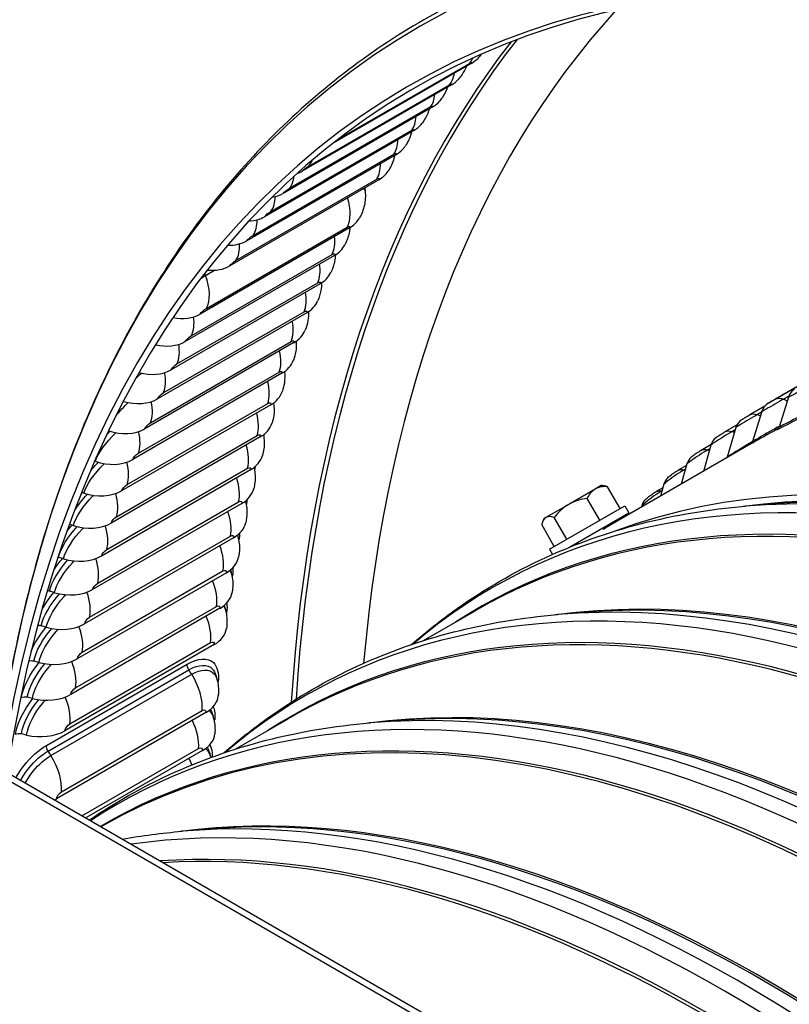
# Model space of a CAD drawing. Units: inches. Extents: x -5.7 to 76.5, y -12 to 31.6.
# Drawn here: x 38.8 to 41.4, y 26.1 to 29.3 of the extents above; entities that cross this region are included whole.
import ezdxf

# ---------------------------------------------------------------- set-up
doc = ezdxf.new("R2010")
doc.units = ezdxf.units.IN
doc.header["$MEASUREMENT"] = 0
doc.layers.add('PV', color=250, linetype='Continuous')

msp = doc.modelspace()

# ---------------------------------------------------------------- linework, layer by layer
at = {"layer": 'PV'}
for p, q in [((44.189, 23.7314), (34.3885, 29.3897)), ((34.4235, 29.3932), (44.224, 23.7348)), ((40.3269, 29.2055), (39.8723, 28.943)), ((39.8904, 28.9571), (40.321, 29.2057)), ((40.2616, 29.1348), (39.7697, 28.8508)), ((39.7913, 28.8675), (40.2554, 29.1354)), ((40.1984, 29.0611), (39.7066, 28.7772)), ((39.7279, 28.7942), (40.192, 29.0621)), ((43.0023, 29.0648), (41.3075, 28.0863)), ((43.0024, 29.0648), (41.3298, 28.0992)), ((40.1376, 28.9845), (39.6457, 28.7005)), ((39.6668, 28.7179), (40.1308, 28.9858)), ((40.079, 28.9048), (39.5871, 28.6208)), ((39.6079, 28.6386), (40.072, 28.9065)), ((40.0228, 28.8223), (39.5309, 28.5383)), ((39.5514, 28.5564), (40.0155, 28.8243)), ((39.9258, 28.6635), (39.4339, 28.3796)), ((39.4539, 28.3983), (39.918, 28.6662)), ((39.8763, 28.573), (39.3845, 28.289)), ((39.4042, 28.3081), (39.8682, 28.576)), ((39.4512, 28.5071), (39.4805, 28.524)), ((39.8293, 28.4797), (39.3374, 28.1958)), ((39.3569, 28.2151), (39.8209, 28.483)), ((39.7848, 28.3838), (39.2929, 28.0998)), ((39.312, 28.1195), (39.7761, 28.3874)), ((39.7427, 28.2853), (39.2508, 28.0013)), ((39.2697, 28.0213), (39.7337, 28.2892)), ((39.7032, 28.1842), (39.2113, 27.9002)), ((39.2298, 27.9205), (39.6938, 28.1884)), ((41.3739, 28.109), (41.3565, 28.099)), ((39.6662, 28.0805), (39.1743, 27.7966)), ((39.1925, 27.8172), (39.6565, 28.0851)), ((41.2949, 28.0764), (41.245, 28.0476)), ((41.3727, 28.1055), (41.3415, 28.0069)), ((41.2847, 28.0578), (41.2546, 27.9599)), ((41.2841, 28.0561), (41.2703, 28.0481)), ((41.2031, 28.0143), (41.1633, 27.9913)), ((39.1578, 27.7114), (39.6218, 27.9793)), ((41.1995, 28.0053), (41.1706, 27.908)), ((41.1974, 27.9983), (41.1871, 27.9923)), ((39.6317, 27.9745), (39.1398, 27.6905)), ((41.2491, 27.9515), (40.787, 27.6848)), ((41.1177, 27.9495), (41.0845, 27.9303)), ((41.1172, 27.9479), (41.0922, 27.861)), ((41.1138, 27.9358), (41.1068, 27.9318)), ((39.0869, 27.894), (39.0862, 27.8943)), ((41.038, 27.8856), (41.0193, 27.8189)), ((39.5999, 27.866), (39.108, 27.582)), ((39.1256, 27.6032), (39.5896, 27.8711)), ((41.0366, 27.8806), (41.0088, 27.8646)), ((41.0332, 27.8686), (41.0295, 27.8665)), ((40.9619, 27.8187), (40.9512, 27.7796)), ((39.0496, 27.7895), (39.043, 27.7916)), ((40.7359, 27.8028), (40.6482, 27.7522)), ((40.7557, 27.8142), (40.7359, 27.8028)), ((40.8175, 27.7387), (40.7761, 27.8104)), ((40.9587, 27.8072), (40.9362, 27.7942)), ((40.9559, 27.7967), (40.9555, 27.7965)), ((39.5706, 27.7552), (39.0787, 27.4712)), ((39.096, 27.4927), (39.56, 27.7606)), ((40.6482, 27.7522), (40.5733, 27.7089)), ((40.7505, 27.7001), (40.7092, 27.7718)), ((41.3091, 27.7528), (41.2299, 27.7462)), ((40.5848, 27.6044), (40.8334, 27.7479)), ((40.6489, 27.6101), (40.847, 27.7244)), ((40.8334, 27.7479), (40.847, 27.7244)), ((40.8889, 27.7471), (40.8878, 27.743)), ((39.0148, 27.6824), (39.0027, 27.6863)), ((40.5733, 27.7089), (40.5663, 27.7048)), ((40.6422, 27.6375), (40.6008, 27.7092)), ((40.7848, 27.6886), (40.7871, 27.6846)), ((40.6007, 27.6136), (40.5594, 27.6853)), ((39.5439, 27.6421), (39.0521, 27.3582)), ((39.069, 27.3799), (39.5331, 27.6478)), ((40.5848, 27.6044), (40.5948, 27.5872)), ((40.6605, 27.6168), (40.6615, 27.6152)), ((38.9827, 27.573), (38.9659, 27.578)), ((39.5199, 27.5269), (39.028, 27.2429)), ((39.0447, 27.2649), (39.5087, 27.5328)), ((38.9532, 27.4612), (38.9364, 27.466)), ((39.4985, 27.4095), (39.0067, 27.1255)), ((39.023, 27.1477), (39.487, 27.4156)), ((40.1696, 27.3031), (40.3423, 27.4028)), ((40.6904, 27.3955), (40.6111, 27.3889)), ((38.9263, 27.3471), (38.9094, 27.3516)), ((39.4798, 27.29), (38.9879, 27.006)), ((39.004, 27.0285), (39.468, 27.2964)), ((38.902, 27.2307), (38.8851, 27.235)), ((38.927, 26.9578), (39.391, 27.2257)), ((38.9322, 26.9389), (39.3962, 27.2068)), ((38.9416, 26.9242), (39.4056, 27.1921)), ((38.8805, 27.1122), (38.8635, 27.1163)), ((38.976, 26.8046), (39.44, 27.0726)), ((39.4524, 27.0657), (38.9605, 26.7817)), ((39.5509, 26.9458), (39.7236, 27.0456)), ((40.0716, 27.0383), (39.9924, 27.0317)), ((38.8616, 26.9916), (38.8446, 26.9955)), ((39.0438, 26.7256), (39.4285, 26.9478)), ((39.4413, 26.9407), (39.0563, 26.7184)), ((39.4529, 26.6811), (39.3737, 26.6745))]:
    msp.add_line(p, q, dxfattribs=at)
at = {"layer": 'PV', "ltscale": 0.002538}
msp.add_line((40.7709, 27.675), (40.7685, 27.6792), dxfattribs=at)
at = {"layer": 'PV', "ltscale": 0.002285}
msp.add_line((40.6768, 27.6262), (40.679, 27.6224), dxfattribs=at)
at = {"layer": 'PV'}
for start, end in [(81.4042, 84.7356), (155.2644, 158.5958)]:
    msp.add_arc((40.7383, 27.6256), 0.1894, start, end, dxfattribs=at)
for centre, major_axis, ratio, start_param, end_param in [((44.6445, 23.88), (-3.5, 6.0622), 0.57735, 3.141593, 6.283185), ((44.4193, 23.75), (-3.4869, 6.0394), 0.57735, 3.141593, 6.283185), ((44.4193, 23.75), (-3.5, 6.0622), 0.57735, 3.05486, 6.369816), ((43.6361, 23.2979), (3.4805, -6.0284), 0.57735, 5.629742, 10.073147), ((43.5286, 23.2358), (3.4048, -5.8974), 0.57735, 5.655272, 10.047485), ((43.5395, 23.2421), (-3.3971, 5.8839), 0.57735, 5.493693, 6.907818), ((43.658, 23.3105), (3.4869, -6.0394), 0.57735, 0, 3.141593), ((44.7551, 23.9439), (-3.3971, 5.884), 0.57735, 0.179912, 0.69099), ((44.6378, 23.8761), (-3.4759, 6.0205), 0.57735, 0.231009, 0.716189), ((44.6487, 23.8825), (-3.4727, 6.0149), 0.57735, 0.229141, 0.71496), ((40.2468, 29.3178), (0.1004, -0.0965), 0.805361, 6.05449, 6.283185), ((40.1801, 29.2457), (0.104, -0.0926), 0.80197, 6.023603, 6.283185), ((40.1157, 29.1705), (0.1074, -0.0886), 0.798135, 5.993349, 6.283185), ((40.0536, 29.0923), (0.1106, -0.0845), 0.793855, 5.963782, 6.283185), ((39.9938, 29.011), (0.1136, -0.0804), 0.789135, 5.934943, 6.283185), ((39.6882, 28.9617), (0.104, -0.0926), 0.80197, 5.876655, 6.023603), ((39.9365, 28.9268), (0.1164, -0.0763), 0.783977, 5.906871, 6.283185), ((39.6238, 28.8865), (0.1074, -0.0886), 0.798135, 5.668255, 5.993349), ((39.5617, 28.8083), (0.1106, -0.0845), 0.793855, 5.520051, 5.963782), ((39.8375, 28.7649), (0.121, -0.0688), 0.773391, 5.857484, 6.283185), ((39.502, 28.7271), (0.1136, -0.0804), 0.789135, 5.397388, 5.934943), ((39.7871, 28.6725), (0.1233, -0.0647), 0.767008, 5.831716, 6.283185), ((39.4446, 28.6428), (0.1164, -0.0763), 0.783977, 5.289875, 5.906871), ((39.7391, 28.5774), (0.1253, -0.0607), 0.760198, 5.806788, 6.283185), ((39.6936, 28.4795), (0.1272, -0.0566), 0.752966, 5.782706, 6.283185), ((39.3457, 28.4809), (-0.121, 0.0688), 0.773391, 1.976167, 2.715892), ((39.6507, 28.3789), (0.1289, -0.0527), 0.745316, 5.75947, 6.283185), ((39.2952, 28.3885), (-0.1233, 0.0647), 0.767008, 1.891886, 2.690123), ((39.6104, 28.2758), (0.1304, -0.0488), 0.737252, 5.737075, 6.283185), ((42.9433, 22.8978), (2.6009, -4.505), 0.57735, 0, 3.141593), ((43.1455, 23.0146), (2.6119, -4.5239), 0.57735, 0.098694, 3.042899), ((39.2472, 28.2934), (-0.1253, 0.0607), 0.760198, 1.812712, 2.665196), ((39.5726, 28.17), (0.1318, -0.0449), 0.728778, 5.715514, 6.283185), ((41.4255, 28.0763), (-0.0293, 0.0579), 0.816075, 0.045402, 0.69527), ((39.2018, 28.1955), (-0.1272, 0.0566), 0.752966, 1.737806, 2.641114), ((41.3383, 28.0291), (-0.0325, 0.0562), 0.816496, 6.28236, 6.932228), ((43.0188, 22.9414), (2.6196, -4.5373), 0.57735, 6.176474, 9.53149), ((39.5375, 28.0618), (0.133, -0.0411), 0.7199, 5.694774, 6.283185), ((41.254, 27.9771), (-0.0357, 0.0543), 0.816044, 0, 0.602821), ((39.1588, 28.0949), (-0.1289, 0.0527), 0.745316, 1.666547, 2.617877), ((41.3237, 28.0168), (0.0099, -0.0195), 0.816075, 0.045402, 0.69527), ((42.9519, 22.9028), (2.602, -4.5069), 0.57735, 6.254189, 9.453775), ((41.1725, 27.9202), (-0.0387, 0.0522), 0.814718, 0, 0.556848), ((41.2366, 27.9696), (0.011, -0.0189), 0.816496, 0.00819, 0.649043), ((39.505, 27.9512), (0.1341, -0.0374), 0.710622, 5.674843, 6.283185), ((43.1455, 23.0146), (2.6009, -4.505), 0.57735, 0.235571, 2.906022), ((43.1455, 23.0146), (2.6009, -4.505), 0.57735, 0.235571, 2.906022), ((39.1185, 27.9918), (-0.1304, 0.0488), 0.737252, 1.604349, 2.595483), ((41.0941, 27.8586), (-0.0415, 0.0499), 0.812521, 0, 0.511365), ((41.1522, 27.9175), (0.012, -0.0183), 0.816044, 0.473492, 0.602821), ((39.6277, 27.8532), (0.0212, -0.0053), 0.700949, 2.51411, 2.517774), ((42.3246, 22.5406), (2.6009, -4.505), 0.57735, 0, 3.141593), ((43.07, 22.971), (2.6196, -4.5373), 0.57735, 0.265589, 2.876003), ((43.1369, 23.0096), (2.602, -4.5069), 0.57735, 0.265589, 2.876003), ((41.0187, 27.7923), (-0.0442, 0.0476), 0.809453, 0, 0.466594), ((39.0807, 27.8861), (-0.1318, 0.0449), 0.728778, 1.582787, 2.573921), ((39.4751, 27.8381), (0.1351, -0.0337), 0.700949, 5.655703, 6.283185), ((40.8132, 27.6688), (-0.0773, 0.134), 0.61214, 0, 0.420534), ((40.8132, 27.6688), (-0.0773, 0.134), 0.61214, 5.862651, 6.283185), ((40.826, 27.6762), (-0.0773, 0.134), 0.378739, 5.862651, 5.989621), ((39.6008, 27.7391), (0.0214, -0.0047), 0.690887, 2.495744, 2.525984), ((40.7256, 27.6182), (-0.0773, 0.134), 0.990879, 0, 0.420534), ((40.7256, 27.6182), (-0.0773, 0.134), 0.990879, 5.862651, 6.283185), ((40.9464, 27.7214), (-0.0467, 0.0451), 0.80552, 0, 0.422743), ((39.0456, 27.7778), (-0.133, 0.0411), 0.7199, 1.562048, 2.553181), ((42.4001, 22.5842), (2.6196, -4.5373), 0.57735, 6.176474, 9.53149), ((39.4479, 27.7228), (0.1359, -0.0302), 0.690887, 5.637337, 6.283185), ((40.6507, 27.575), (-0.0773, 0.134), 0.378739, 0, 0.420534), ((40.6507, 27.575), (-0.0773, 0.134), 0.378739, 5.862651, 6.283185), ((39.5765, 27.6227), (0.0215, -0.0042), 0.680441, 2.478133, 2.534525), ((42.3332, 22.5456), (2.602, -4.5069), 0.57735, 6.254189, 9.453775), ((38.9612, 27.5632), (-0.0211, 0.0059), 0.710622, 4.683709, 4.724808), ((39.0131, 27.6672), (-0.1341, 0.0374), 0.710622, 1.542116, 2.53325), ((39.4234, 27.6051), (0.1367, -0.0267), 0.680441, 5.619725, 6.283185), ((42.5268, 22.6574), (2.6009, -4.505), 0.57735, 0.235571, 2.906022), ((41.7058, 22.1834), (2.6009, -4.505), 0.57735, 0, 3.140921), ((39.5549, 27.5042), (0.0216, -0.0037), 0.669618, 2.461255, 2.543383), ((42.4513, 22.6138), (2.6196, -4.5373), 0.57735, 0.265589, 2.876003), ((42.5182, 22.6524), (2.602, -4.5069), 0.57735, 0.265589, 2.876003), ((38.9316, 27.4514), (-0.0212, 0.0053), 0.700949, 4.664569, 4.955798), ((38.9832, 27.5541), (-0.1351, 0.0337), 0.700949, 1.522977, 2.51411), ((39.4016, 27.4853), (0.1373, -0.0232), 0.669618, 5.602848, 6.283185), ((39.536, 27.3835), (0.0217, -0.0031), 0.658422, 2.445091, 2.552538), ((38.9047, 27.3372), (-0.0214, 0.0047), 0.690887, 4.646203, 5.192308), ((38.9561, 27.4388), (-0.1359, 0.0302), 0.690887, 1.504611, 2.495744), ((39.3825, 27.3634), (0.1378, -0.0199), 0.658422, 5.586684, 6.283185), ((41.7813, 22.227), (2.6196, -4.5373), 0.57735, 6.239408, 9.459457), ((38.8805, 27.2208), (-0.0215, 0.0042), 0.680441, 4.628592, 5.452778), ((38.9315, 27.3212), (-0.1367, 0.0267), 0.680441, 1.486999, 2.478133), ((41.7144, 22.1884), (2.602, -4.5069), 0.57735, 6.270692, 9.427833), ((41.9081, 22.3002), (2.6009, -4.505), 0.57735, 0.235571, 2.906022), ((39.5084, 27.1571), (0.0218, -0.0022), 0.636952, 2.417237, 2.570036), ((41.8326, 22.2566), (2.6196, -4.5373), 0.57735, 0.265589, 2.876003), ((41.8995, 22.2952), (2.602, -4.5069), 0.57735, 0.265589, 2.876003), ((38.8589, 27.1023), (-0.0216, 0.0037), 0.669618, 4.611714, 5.602848), ((38.9097, 27.2014), (-0.1373, 0.0232), 0.669618, 1.470122, 2.461255), ((39.3546, 27.1346), (0.1385, -0.0139), 0.636952, 5.55883, 6.283185), ((39.4971, 27.0309), (0.0218, -0.0017), 0.624737, 2.402976, 2.57993), ((38.8906, 27.0794), (-0.1378, 0.0199), 0.658422, 1.453957, 2.445091), ((38.84, 26.9817), (-0.0217, 0.0031), 0.658422, 4.59555, 5.586684), ((39.3432, 27.0071), (0.1388, -0.0108), 0.624737, 5.544569, 6.283185), ((41.2894, 21.9429), (-2.6009, 4.505), 0.57735, 4.889815, 6.047615), ((38.8627, 26.8506), (-0.1385, 0.0139), 0.636952, 2.346373, 2.417237), ((41.1626, 21.8698), (-2.6196, 4.5373), 0.57735, 4.941414, 6.054161), ((41.2807, 21.938), (-2.602, 4.5069), 0.57735, 4.893317, 6.017596), ((41.2139, 21.8994), (-2.6196, 4.5373), 0.57735, 4.915748, 6.017596), ((41.0957, 21.8311), (-2.602, 4.5069), 0.57735, 4.988478, 6.007097), ((41.0871, 21.8262), (-2.6009, 4.505), 0.57735, 4.994061, 6.001513)]:
    msp.add_ellipse(centre, major_axis=major_axis, ratio=ratio, start_param=start_param, end_param=end_param, dxfattribs=at)
for points, knots in [([(40.1711, 29.3499), (39.9874, 29.2439), (39.8182, 29.113), (39.5128, 28.805), (39.3767, 28.628), (39.141, 28.2325), (39.0413, 28.0141), (38.8804, 27.5413), (38.8193, 27.287), (38.7715, 26.9754), (38.7655, 26.9326), (38.76, 26.8895)], [0.7505983, 0.7505983, 0.7505983, 0.7505983, 0.9066441, 0.9066441, 1.0626899, 1.0626899, 1.2187356, 1.2187356, 1.3747814, 1.3747814, 1.3993649, 1.3993649, 1.3993649, 1.3993649]), ([(40.3112, 29.1964), (40.3073, 29.1868), (40.3024, 29.1776), (40.2928, 29.1636), (40.2886, 29.1582), (40.2841, 29.1531)], [0.1737364, 0.1737364, 0.1737364, 0.1737364, 0.2632872, 0.2632872, 0.3234505, 0.3234505, 0.3234505, 0.3234505]), ([(40.249, 29.1276), (40.245, 29.1162), (40.2396, 29.1053), (40.23, 29.0907), (40.2267, 29.0862), (40.2231, 29.082)], [0.1592864, 0.1592864, 0.1592864, 0.1592864, 0.2637571, 0.2637571, 0.3130765, 0.3130765, 0.3130765, 0.3130765]), ([(40.1888, 29.0556), (40.1849, 29.0425), (40.179, 29.0299), (40.1694, 29.0148), (40.1669, 29.0112), (40.1642, 29.0078)], [0.1454913, 0.1454913, 0.1454913, 0.1454913, 0.2642827, 0.2642827, 0.3029148, 0.3029148, 0.3029148, 0.3029148]), ([(40.1305, 28.9804), (40.1305, 28.9802), (40.1305, 28.9801), (40.1267, 28.9654), (40.1206, 28.9512), (40.1111, 28.9358), (40.1093, 28.9332), (40.1075, 28.9306)], [0.1322229, 0.1322229, 0.1322229, 0.1322229, 0.1336015, 0.1336015, 0.264865, 0.264865, 0.2929812, 0.2929812, 0.2929812, 0.2929812]), ([(40.0744, 28.9021), (40.074, 28.9005), (40.0737, 28.8989), (40.0698, 28.8826), (40.0638, 28.8684), (40.0551, 28.8539), (40.054, 28.8522), (40.0529, 28.8505)], [0.1194178, 0.1194178, 0.1194178, 0.1194178, 0.1338868, 0.1338868, 0.2655041, 0.2655041, 0.2832894, 0.2832894, 0.2832894, 0.2832894]), ([(39.9713, 28.7926), (39.9731, 28.7919), (39.9745, 28.7908), (39.9754, 28.7894), (39.9764, 28.788), (39.977, 28.7863), (39.9772, 28.7843)], [2.3811694, 2.3811694, 2.3811694, 2.3811694, 2.5292228, 2.5292228, 2.5292228, 2.6770458, 2.6770458, 2.6770458, 2.6770458]), ([(39.9772, 28.7843), (39.9789, 28.769), (39.9781, 28.7532), (39.9716, 28.7234), (39.966, 28.7091), (39.9586, 28.6961)], [0, 0, 0, 0, 0.1344621, 0.1344621, 0.2661913, 0.2661913, 0.2661913, 0.2661913]), ([(39.927, 28.6642), (39.9265, 28.6585), (39.9257, 28.6528), (39.9217, 28.6335), (39.9168, 28.6201), (39.9103, 28.6078)], [0.0850267, 0.0850267, 0.0850267, 0.0850267, 0.1348033, 0.1348033, 0.2573395, 0.2573395, 0.2573395, 0.2573395]), ([(39.8793, 28.5748), (39.8789, 28.5676), (39.8781, 28.5605), (39.8743, 28.5408), (39.87, 28.5283), (39.8644, 28.5167)], [0.0732236, 0.0732236, 0.0732236, 0.0732236, 0.1351631, 0.1351631, 0.2487398, 0.2487398, 0.2487398, 0.2487398]), ([(39.8338, 28.4825), (39.8338, 28.474), (39.833, 28.4655), (39.8293, 28.4453), (39.8257, 28.4337), (39.8208, 28.4228)], [0.0615008, 0.0615008, 0.0615008, 0.0615008, 0.1355405, 0.1355405, 0.2403975, 0.2403975, 0.2403975, 0.2403975]), ([(39.7907, 28.3876), (39.7911, 28.3776), (39.7904, 28.3677), (39.7869, 28.3471), (39.7838, 28.3364), (39.7796, 28.3263)], [0.0498601, 0.0498601, 0.0498601, 0.0498601, 0.1359349, 0.1359349, 0.2323158, 0.2323158, 0.2323158, 0.2323158]), ([(39.75, 28.2899), (39.7508, 28.2787), (39.7503, 28.2673), (39.7469, 28.2462), (39.7443, 28.2364), (39.7408, 28.227)], [0.0383022, 0.0383022, 0.0383022, 0.0383022, 0.1363453, 0.1363453, 0.2244959, 0.2244959, 0.2244959, 0.2244959]), ([(39.7116, 28.1896), (39.713, 28.1771), (39.7128, 28.1643), (39.7096, 28.1428), (39.7074, 28.1338), (39.7044, 28.1251)], [0.0268268, 0.0268268, 0.0268268, 0.0268268, 0.1367706, 0.1367706, 0.2169375, 0.2169375, 0.2169375, 0.2169375]), ([(41.4455, 28.1449), (41.4291, 28.1355), (41.4052, 28.1225), (41.3877, 28.1133), (41.3819, 28.1102), (41.3767, 28.1076), (41.3727, 28.1055)], [1.570796, 1.570796, 1.570796, 1.570796, 2.749146, 2.749146, 2.749146, 3.141593, 3.141593, 3.141593, 3.141593]), ([(39.1571, 28.045), (39.1685, 28.0595), (39.1819, 28.0741), (39.1963, 28.0876), (39.1964, 28.0876), (39.1964, 28.0876), (39.1965, 28.0877)], [2.093182, 2.093182, 2.093182, 2.093182, 2.5292228, 2.5292228, 2.5292228, 2.5305036, 2.5305036, 2.5305036, 2.5305036]), ([(39.6757, 28.0868), (39.6777, 28.073), (39.6778, 28.0587), (39.6748, 28.0367), (39.673, 28.0286), (39.6705, 28.0207)], [0.0154326, 0.0154326, 0.0154326, 0.0154326, 0.1372099, 0.1372099, 0.2096386, 0.2096386, 0.2096386, 0.2096386]), ([(41.3565, 28.099), (41.3401, 28.0895), (41.3165, 28.0761), (41.2993, 28.0663), (41.2936, 28.063), (41.2886, 28.0601), (41.2847, 28.0578)], [1.570796, 1.570796, 1.570796, 1.570796, 2.749146, 2.749146, 2.749146, 3.141593, 3.141593, 3.141593, 3.141593]), ([(41.2703, 28.0481), (41.2539, 28.0386), (41.2306, 28.0248), (41.2138, 28.0143), (41.2082, 28.0109), (41.2033, 28.0078), (41.1995, 28.0053)], [1.570796, 1.570796, 1.570796, 1.570796, 2.749146, 2.749146, 2.749146, 3.141593, 3.141593, 3.141593, 3.141593]), ([(41.2183, 28.0313), (41.2204, 28.0327), (41.2227, 28.0342), (41.2266, 28.0366), (41.2281, 28.0375), (41.2318, 28.0398), (41.2341, 28.0412), (41.2385, 28.0438), (41.2406, 28.0451), (41.2434, 28.0467), (41.2442, 28.0472), (41.245, 28.0476)], [0, 0, 0, 0, 0.02954432, 0.02954432, 0.04495725, 0.04495725, 0.0683071, 0.0683071, 0.08993352, 0.08993352, 0.09921319, 0.09921319, 0.09921319, 0.09921319]), ([(41.4303, 28.0472), (41.4237, 28.0437), (41.4171, 28.0403), (41.4107, 28.0369), (41.3802, 28.021), (41.3529, 28.007), (41.3343, 27.9976)], [2.3459736, 2.3459736, 2.3459736, 2.3459736, 2.4846547, 2.4846547, 2.4846547, 3.1415927, 3.1415927, 3.1415927, 3.1415927]), ([(41.4327, 28.0542), (41.4248, 28.05), (41.4169, 28.0458), (41.4093, 28.0418), (41.3822, 28.0277), (41.3581, 28.0153), (41.3415, 28.0069)], [2.3238015, 2.3238015, 2.3238015, 2.3238015, 2.5040091, 2.5040091, 2.5040091, 3.1415927, 3.1415927, 3.1415927, 3.1415927]), ([(39.0869, 27.894), (39.0972, 27.9214), (39.1234, 27.9573), (39.1547, 27.9873), (39.1551, 27.9876), (39.1554, 27.9879), (39.1557, 27.9882)], [1.5707963, 1.5707963, 1.5707963, 1.5707963, 2.5292228, 2.5292228, 2.5292228, 2.5396229, 2.5396229, 2.5396229, 2.5396229]), ([(39.6422, 27.9814), (39.645, 27.9664), (39.6454, 27.9507), (39.6426, 27.9282), (39.6411, 27.9209), (39.6391, 27.9138)], [0.0041175, 0.0041175, 0.0041175, 0.0041175, 0.1376621, 0.1376621, 0.2025963, 0.2025963, 0.2025963, 0.2025963]), ([(41.1871, 27.9923), (41.1707, 27.9829), (41.1476, 27.9686), (41.1311, 27.9576), (41.1256, 27.9539), (41.1209, 27.9506), (41.1172, 27.9479)], [1.570796, 1.570796, 1.570796, 1.570796, 2.749146, 2.749146, 2.749146, 3.141593, 3.141593, 3.141593, 3.141593]), ([(41.1339, 27.9724), (41.1373, 27.9749), (41.141, 27.9775), (41.1471, 27.9814), (41.149, 27.9827), (41.1535, 27.9855), (41.1561, 27.9871), (41.1602, 27.9895), (41.1617, 27.9904), (41.1633, 27.9913)], [0, 0, 0, 0, 0.0455644, 0.0455644, 0.0653434, 0.0653434, 0.0914337, 0.0914337, 0.1088088, 0.1088088, 0.1088088, 0.1088088]), ([(41.3392, 28.0022), (41.3335, 27.999), (41.3278, 27.9959), (41.3223, 27.9928), (41.2931, 27.9765), (41.267, 27.9619), (41.2491, 27.9515)], [2.3636887, 2.3636887, 2.3636887, 2.3636887, 2.4846547, 2.4846547, 2.4846547, 3.1230605, 3.1230605, 3.1230605, 3.1230605]), ([(41.3422, 28.0092), (41.335, 28.0052), (41.3279, 28.0012), (41.321, 27.9974), (41.2944, 27.9825), (41.2707, 27.9692), (41.2546, 27.9599)], [2.3382468, 2.3382468, 2.3382468, 2.3382468, 2.5040091, 2.5040091, 2.5040091, 3.1415927, 3.1415927, 3.1415927, 3.1415927]), ([(41.2544, 27.9593), (41.248, 27.9555), (41.2416, 27.9517), (41.2354, 27.948), (41.2092, 27.9324), (41.1861, 27.9182), (41.1706, 27.908)], [2.3532765, 2.3532765, 2.3532765, 2.3532765, 2.5040091, 2.5040091, 2.5040091, 3.1415927, 3.1415927, 3.1415927, 3.1415927]), ([(41.1068, 27.9318), (41.0904, 27.9223), (41.0675, 27.9076), (41.0515, 27.896), (41.0461, 27.8921), (41.0415, 27.8886), (41.038, 27.8856)], [1.570796, 1.570796, 1.570796, 1.570796, 2.749146, 2.749146, 2.749146, 3.141593, 3.141593, 3.141593, 3.141593]), ([(41.0525, 27.9085), (41.0565, 27.9118), (41.0608, 27.915), (41.0677, 27.9198), (41.0701, 27.9213), (41.0752, 27.9247), (41.0782, 27.9265), (41.0822, 27.9289), (41.0833, 27.9296), (41.0845, 27.9303)], [0, 0, 0, 0, 0.0519142, 0.0519142, 0.0758696, 0.0758696, 0.105852, 0.105852, 0.1186912, 0.1186912, 0.1186912, 0.1186912]), ([(39.0496, 27.7895), (39.0592, 27.8175), (39.0847, 27.854), (39.1156, 27.8844), (39.1163, 27.885), (39.1169, 27.8857), (39.1175, 27.8863)], [1.5707963, 1.5707963, 1.5707963, 1.5707963, 2.5292228, 2.5292228, 2.5292228, 2.548947, 2.548947, 2.548947, 2.548947]), ([(39.6117, 27.8712), (39.6149, 27.8557), (39.6156, 27.8395), (39.613, 27.8173), (39.6118, 27.8108), (39.6102, 27.8044)], [0, 0, 0, 0, 0.1381258, 0.1381258, 0.1958066, 0.1958066, 0.1958066, 0.1958066]), ([(41.0295, 27.8665), (41.0132, 27.857), (40.9906, 27.8419), (40.9749, 27.8297), (40.9697, 27.8256), (40.9652, 27.8218), (40.9619, 27.8187)], [1.570796, 1.570796, 1.570796, 1.570796, 2.749146, 2.749146, 2.749146, 3.141593, 3.141593, 3.141593, 3.141593]), ([(40.9745, 27.8399), (40.9782, 27.8434), (40.9822, 27.8466), (40.9891, 27.8517), (40.9917, 27.8536), (40.9976, 27.8577), (41.0011, 27.8599), (41.0059, 27.8629), (41.0073, 27.8637), (41.0088, 27.8646)], [0, 0, 0, 0, 0.0500137, 0.0500137, 0.0775329, 0.0775329, 0.1129565, 0.1129565, 0.1286808, 0.1286808, 0.1286808, 0.1286808]), ([(40.9555, 27.7965), (40.9391, 27.787), (40.9168, 27.7715), (40.9015, 27.7587), (40.8965, 27.7544), (40.8921, 27.7505), (40.8889, 27.7471)], [1.570796, 1.570796, 1.570796, 1.570796, 2.749146, 2.749146, 2.749146, 3.141593, 3.141593, 3.141593, 3.141593]), ([(40.8997, 27.7665), (40.903, 27.77), (40.9065, 27.7731), (40.9131, 27.7785), (40.916, 27.7808), (40.923, 27.7858), (40.9271, 27.7887), (40.9328, 27.7922), (40.9345, 27.7932), (40.9362, 27.7942)], [0, 0, 0, 0, 0.045349, 0.045349, 0.0778296, 0.0778296, 0.1205602, 0.1205602, 0.1385417, 0.1385417, 0.1385417, 0.1385417]), ([(39.0148, 27.6824), (39.0237, 27.7111), (39.0486, 27.7483), (39.0791, 27.779), (39.08, 27.78), (39.081, 27.7809), (39.0819, 27.7818)], [1.5707963, 1.5707963, 1.5707963, 1.5707963, 2.5292228, 2.5292228, 2.5292228, 2.5584835, 2.5584835, 2.5584835, 2.5584835]), ([(39.5841, 27.7572), (39.5875, 27.7417), (39.5883, 27.7255), (39.5861, 27.704), (39.5851, 27.6982), (39.5839, 27.6926)], [0, 0, 0, 0, 0.1385998, 0.1385998, 0.1892648, 0.1892648, 0.1892648, 0.1892648]), ([(40.1298, 27.29), (40.1782, 27.3324), (40.2285, 27.372), (40.3719, 27.4734), (40.4686, 27.5293), (40.6717, 27.6228), (40.7779, 27.6605), (40.9984, 27.7173), (41.1125, 27.7364), (41.2299, 27.7462)], [5.4183207, 5.4183207, 5.4183207, 5.4183207, 5.4789748, 5.4789748, 5.5852105, 5.5852105, 5.6914463, 5.6914463, 5.797682, 5.797682, 5.797682, 5.797682]), ([(38.9827, 27.573), (38.9909, 27.6023), (39.015, 27.6401), (39.0452, 27.6712), (39.0464, 27.6725), (39.0477, 27.6737), (39.0489, 27.675)], [1.5707963, 1.5707963, 1.5707963, 1.5707963, 2.5292228, 2.5292228, 2.5292228, 2.5682413, 2.5682413, 2.5682413, 2.5682413]), ([(40.7871, 27.6847), (40.7876, 27.6849), (40.7874, 27.6848), (40.7853, 27.6834), (40.7823, 27.6816), (40.7735, 27.6765), (40.7677, 27.673), (40.7613, 27.6694), (40.7613, 27.6694), (40.7613, 27.6694)], [0.4164543, 0.4164543, 0.4164543, 0.4164543, 0.4707442, 0.4707442, 0.5492015, 0.5492015, 0.6276589, 0.6276589, 0.6277288, 0.6277288, 0.6277288, 0.6277288]), ([(39.5592, 27.641), (39.5627, 27.6255), (39.5638, 27.6092), (39.5618, 27.5884), (39.561, 27.5834), (39.5601, 27.5785)], [0, 0, 0, 0, 0.1390829, 0.1390829, 0.1829655, 0.1829655, 0.1829655, 0.1829655]), ([(38.9532, 27.4612), (38.9606, 27.4911), (38.9841, 27.5295), (39.0139, 27.561), (39.0154, 27.5626), (39.0169, 27.5642), (39.0185, 27.5658)], [1.570796, 1.570796, 1.570796, 1.570796, 2.529223, 2.529223, 2.529223, 2.57823, 2.57823, 2.57823, 2.57823]), ([(39.537, 27.5226), (39.5407, 27.507), (39.5419, 27.4907), (39.5402, 27.4706), (39.5396, 27.4663), (39.5389, 27.4621)], [0, 0, 0, 0, 0.1395736, 0.1395736, 0.176903, 0.176903, 0.176903, 0.176903]), ([(38.9263, 27.3471), (38.933, 27.3776), (38.9558, 27.4166), (38.9852, 27.4484), (38.987, 27.4504), (38.9888, 27.4524), (38.9907, 27.4543)], [1.570796, 1.570796, 1.570796, 1.570796, 2.529223, 2.529223, 2.529223, 2.588462, 2.588462, 2.588462, 2.588462]), ([(39.5174, 27.402), (39.5213, 27.3865), (39.5227, 27.3701), (39.5212, 27.3506), (39.5208, 27.347), (39.5203, 27.3435)], [0, 0, 0, 0, 0.1400705, 0.1400705, 0.1710711, 0.1710711, 0.1710711, 0.1710711]), ([(39.5111, 26.9328), (39.5595, 26.9752), (39.6098, 27.0148), (39.7532, 27.1162), (39.8499, 27.172), (40.0529, 27.2656), (40.1592, 27.3033), (40.3796, 27.36), (40.4938, 27.3791), (40.6111, 27.3889)], [5.4183207, 5.4183207, 5.4183207, 5.4183207, 5.4789748, 5.4789748, 5.5852105, 5.5852105, 5.6914463, 5.6914463, 5.797682, 5.797682, 5.797682, 5.797682]), ([(38.902, 27.2307), (38.9081, 27.2619), (38.9302, 27.3014), (38.9591, 27.3336), (38.9613, 27.336), (38.9634, 27.3383), (38.9656, 27.3405)], [1.570796, 1.570796, 1.570796, 1.570796, 2.529223, 2.529223, 2.529223, 2.598949, 2.598949, 2.598949, 2.598949]), ([(39.391, 27.2257), (39.4264, 27.2461), (39.459, 27.248), (39.4771, 27.2304), (39.4901, 27.2177), (39.4958, 27.1955), (39.493, 27.168)], [1.570796, 1.570796, 1.570796, 1.570796, 2.485173, 2.485173, 2.485173, 3.141593, 3.141593, 3.141593, 3.141593]), ([(38.8635, 27.1163), (38.8691, 27.1497), (38.8914, 27.1918), (38.9212, 27.2263), (38.9213, 27.2265), (38.9214, 27.2266), (38.9216, 27.2267)], [1.5707963, 1.5707963, 1.5707963, 1.5707963, 2.5128075, 2.5128075, 2.5128075, 2.5165063, 2.5165063, 2.5165063, 2.5165063]), ([(38.8805, 27.1122), (38.8858, 27.1439), (38.9072, 27.184), (38.9358, 27.2166), (38.9382, 27.2193), (38.9406, 27.222), (38.9431, 27.2246)], [1.570796, 1.570796, 1.570796, 1.570796, 2.529223, 2.529223, 2.529223, 2.609706, 2.609706, 2.609706, 2.609706]), ([(39.3962, 27.2068), (39.4286, 27.2255), (39.4584, 27.2266), (39.4743, 27.2095), (39.4792, 27.2043), (39.4828, 27.1973), (39.485, 27.1891)], [1.570796, 1.570796, 1.570796, 1.570796, 2.512807, 2.512807, 2.512807, 2.803386, 2.803386, 2.803386, 2.803386]), ([(39.4056, 27.1921), (39.4364, 27.2099), (39.4647, 27.2106), (39.4794, 27.1939), (39.4836, 27.1891), (39.4867, 27.1829), (39.4886, 27.1756)], [1.570796, 1.570796, 1.570796, 1.570796, 2.529223, 2.529223, 2.529223, 2.804097, 2.804097, 2.804097, 2.804097]), ([(39.4887, 27.1757), (39.4929, 27.1601), (39.4945, 27.1436), (39.4935, 27.1252), (39.4933, 27.123), (39.4931, 27.1207)], [0, 0, 0, 0, 0.140993, 0.140993, 0.1609577, 0.1609577, 0.1609577, 0.1609577]), ([(38.8446, 26.9955), (38.8495, 27.0295), (38.871, 27.0721), (38.9003, 27.107), (38.9007, 27.1074), (38.9011, 27.1079), (38.9015, 27.1083)], [1.5707963, 1.5707963, 1.5707963, 1.5707963, 2.5128075, 2.5128075, 2.5128075, 2.5248195, 2.5248195, 2.5248195, 2.5248195]), ([(38.8616, 26.9916), (38.8662, 27.0239), (38.8869, 27.0646), (38.915, 27.0974), (38.9177, 27.1006), (38.9205, 27.1036), (38.9233, 27.1066)], [1.570796, 1.570796, 1.570796, 1.570796, 2.529223, 2.529223, 2.529223, 2.620751, 2.620751, 2.620751, 2.620751]), ([(39.4628, 27.0725), (39.4642, 27.0713), (39.4656, 27.07), (39.4668, 27.0686), (39.4713, 27.0635), (39.4747, 27.057), (39.4768, 27.0494)], [2.4506203, 2.4506203, 2.4506203, 2.4506203, 2.5292228, 2.5292228, 2.5292228, 2.8114624, 2.8114624, 2.8114624, 2.8114624]), ([(39.4768, 27.0494), (39.4812, 27.0338), (39.483, 27.0173), (39.4822, 26.9995), (39.4821, 26.9979), (39.482, 26.9963)], [0, 0, 0, 0, 0.1414997, 0.1414997, 0.1557455, 0.1557455, 0.1557455, 0.1557455]), ([(39.068, 26.7117), (39.1519, 26.769), (39.2404, 26.819), (39.4342, 26.9084), (39.5405, 26.946), (39.7609, 27.0028), (39.8751, 27.0219), (39.9924, 27.0317)], [5.4885484, 5.4885484, 5.4885484, 5.4885484, 5.5852105, 5.5852105, 5.6914463, 5.6914463, 5.797682, 5.797682, 5.797682, 5.797682]), ([(38.8265, 26.8512), (38.8342, 26.865), (38.8431, 26.8785), (38.853, 26.8911), (38.8751, 26.9193), (38.9016, 26.9431), (38.927, 26.9578)], [2.1904101, 2.1904101, 2.1904101, 2.1904101, 2.485173, 2.485173, 2.485173, 3.1415927, 3.1415927, 3.1415927, 3.1415927]), ([(39.4509, 26.9469), (39.4531, 26.9453), (39.4551, 26.9435), (39.457, 26.9415), (39.4618, 26.9362), (39.4654, 26.9293), (39.4677, 26.9213)], [2.4174385, 2.4174385, 2.4174385, 2.4174385, 2.5292228, 2.5292228, 2.5292228, 2.8186773, 2.8186773, 2.8186773, 2.8186773]), ([(38.842, 26.8423), (38.8497, 26.8563), (38.8588, 26.8701), (38.8691, 26.8829), (38.8881, 26.9065), (38.9106, 26.9264), (38.9322, 26.9389)], [2.1747264, 2.1747264, 2.1747264, 2.1747264, 2.5128075, 2.5128075, 2.5128075, 3.1415927, 3.1415927, 3.1415927, 3.1415927]), ([(38.8571, 26.8335), (38.8647, 26.8474), (38.8738, 26.8611), (38.884, 26.8736), (38.9015, 26.8949), (38.9219, 26.9129), (38.9416, 26.9242)], [2.1707873, 2.1707873, 2.1707873, 2.1707873, 2.5292228, 2.5292228, 2.5292228, 3.1415927, 3.1415927, 3.1415927, 3.1415927])]:
    msp.add_open_spline(points, degree=3, knots=knots, dxfattribs=at)
for points in [[(40.321, 29.2057), (40.3259, 29.2107), (40.3298, 29.2171), (40.3328, 29.2244)], [(40.3601, 29.2365), (40.3561, 29.2311), (40.3517, 29.226), (40.3472, 29.2213)], [(40.321, 29.2057), (40.3283, 29.2099), (40.3311, 29.2098), (40.3269, 29.2055)], [(40.2554, 29.1354), (40.2637, 29.1447), (40.269, 29.1579), (40.2712, 29.1736)], [(40.2554, 29.1354), (40.2627, 29.1396), (40.2656, 29.1394), (40.2616, 29.1348)], [(40.192, 29.0621), (40.2004, 29.0722), (40.2055, 29.0867), (40.207, 29.1036)], [(40.192, 29.0621), (40.1993, 29.0663), (40.2023, 29.0659), (40.1984, 29.0611)], [(40.1308, 28.9858), (40.1393, 28.9968), (40.1441, 29.0124), (40.145, 29.0306)], [(40.1308, 28.9858), (40.1381, 28.99), (40.1413, 28.9894), (40.1376, 28.9845)], [(40.072, 28.9065), (40.0804, 28.9183), (40.0849, 28.9351), (40.0851, 28.9545)], [(40.072, 28.9065), (40.0793, 28.9107), (40.0826, 28.9099), (40.079, 28.9048)], [(39.7697, 28.8508), (39.7737, 28.8554), (39.7841, 28.8633), (39.7913, 28.8675)], [(39.7913, 28.8675), (39.7958, 28.8725), (39.7995, 28.8787), (39.8022, 28.8858)], [(40.0155, 28.8243), (40.0239, 28.837), (40.0279, 28.8549), (40.0274, 28.8753)], [(39.7279, 28.7942), (39.736, 28.8039), (39.741, 28.8175), (39.7428, 28.8336)], [(40.0155, 28.8243), (40.0227, 28.8285), (40.0262, 28.8276), (40.0228, 28.8223)], [(39.7066, 28.7772), (39.7105, 28.7819), (39.7206, 28.79), (39.7279, 28.7942)], [(39.976, 28.7953), (39.9764, 28.7916), (39.9768, 28.788), (39.9772, 28.7843)], [(39.9776, 28.7962), (39.9772, 28.7953), (39.9767, 28.7943), (39.9762, 28.7933)], [(39.6668, 28.7179), (39.6759, 28.7297), (39.6808, 28.747), (39.6811, 28.7671)], [(39.918, 28.6662), (39.9309, 28.6886), (39.9313, 28.7251), (39.9195, 28.7627)], [(39.6457, 28.7005), (39.6494, 28.7054), (39.6595, 28.7137), (39.6668, 28.7179)], [(39.6079, 28.6386), (39.617, 28.6512), (39.6214, 28.6696), (39.6211, 28.6906)], [(39.918, 28.6662), (39.9253, 28.6704), (39.929, 28.6691), (39.9258, 28.6635)], [(39.5871, 28.6208), (39.5907, 28.6259), (39.6007, 28.6344), (39.6079, 28.6386)], [(39.8682, 28.576), (39.8762, 28.5911), (39.8789, 28.612), (39.8763, 28.6352)], [(39.5514, 28.5564), (39.5603, 28.5698), (39.5643, 28.5892), (39.5633, 28.6111)], [(39.8682, 28.576), (39.8755, 28.5802), (39.8794, 28.5788), (39.8763, 28.573)], [(39.5309, 28.5383), (39.5343, 28.5436), (39.5441, 28.5522), (39.5514, 28.5564)], [(39.8209, 28.483), (39.8287, 28.499), (39.8308, 28.5209), (39.8274, 28.545)], [(39.4386, 28.4994), (39.4429, 28.5022), (39.4471, 28.5048), (39.4512, 28.5071)], [(39.4512, 28.5071), (39.4505, 28.5091), (39.4497, 28.5111), (39.449, 28.513)], [(39.4539, 28.3983), (39.4682, 28.4232), (39.4672, 28.4653), (39.4512, 28.5071)], [(39.8209, 28.483), (39.8282, 28.4873), (39.8322, 28.4857), (39.8293, 28.4797)], [(39.7761, 28.3874), (39.7836, 28.4042), (39.7851, 28.4272), (39.781, 28.4521)], [(39.4042, 28.3081), (39.4125, 28.3238), (39.4151, 28.3459), (39.4119, 28.3702)], [(39.4339, 28.3796), (39.4371, 28.3852), (39.4467, 28.3941), (39.4539, 28.3983)], [(39.7761, 28.3874), (39.7833, 28.3916), (39.7875, 28.3899), (39.7848, 28.3838)], [(39.7337, 28.2892), (39.741, 28.3068), (39.7419, 28.3307), (39.7369, 28.3564)], [(39.3845, 28.289), (39.3875, 28.2948), (39.3969, 28.3039), (39.4042, 28.3081)], [(39.3569, 28.2151), (39.365, 28.2317), (39.3669, 28.2547), (39.363, 28.2798)], [(39.7337, 28.2892), (39.741, 28.2934), (39.7453, 28.2915), (39.7427, 28.2853)], [(39.6938, 28.1884), (39.7008, 28.2068), (39.7011, 28.2317), (39.6953, 28.2581)], [(39.3374, 28.1958), (39.3403, 28.2017), (39.3496, 28.2109), (39.3569, 28.2151)], [(39.2215, 28.1668), (39.2273, 28.1728), (39.2334, 28.1788), (39.2397, 28.1845)], [(39.312, 28.1195), (39.3198, 28.1369), (39.3212, 28.1608), (39.3165, 28.1867)], [(39.6938, 28.1884), (39.7011, 28.1926), (39.7056, 28.1906), (39.7032, 28.1842)], [(39.6565, 28.0851), (39.6632, 28.1043), (39.6628, 28.1301), (39.6562, 28.1572)], [(39.2929, 28.0998), (39.2956, 28.1059), (39.3047, 28.1153), (39.312, 28.1195)], [(39.2697, 28.0213), (39.2772, 28.0394), (39.2779, 28.0643), (39.2724, 28.0909)], [(39.6565, 28.0851), (39.6638, 28.0893), (39.6684, 28.0871), (39.6662, 28.0805)], [(41.3075, 28.0863), (41.3069, 28.086), (41.3063, 28.0856), (41.3058, 28.0853)], [(41.3298, 28.0992), (41.3232, 28.0954), (41.3133, 28.0897), (41.3075, 28.0863)], [(41.3298, 28.0992), (41.337, 28.1033), (41.3465, 28.1032), (41.3565, 28.099)], [(41.3565, 28.099), (41.3606, 28.0972), (41.3648, 28.0954), (41.3689, 28.0937)], [(39.6218, 27.9793), (39.6281, 27.9994), (39.627, 28.0261), (39.6196, 28.0538)], [(41.245, 28.0476), (41.2519, 28.0515), (41.2609, 28.0517), (41.2703, 28.0481)], [(41.2703, 28.0481), (41.2737, 28.0468), (41.2771, 28.0455), (41.2805, 28.0442)], [(39.2508, 28.0013), (39.2534, 28.0076), (39.2624, 28.0171), (39.2697, 28.0213)], [(39.1268, 27.9832), (39.1299, 27.9865), (39.133, 27.9898), (39.1362, 27.993)], [(39.2298, 27.9205), (39.237, 27.9394), (39.2371, 27.9652), (39.2308, 27.9924)], [(39.6218, 27.9793), (39.6291, 27.9835), (39.6338, 27.9812), (39.6317, 27.9745)], [(39.6433, 27.9823), (39.6431, 27.9813), (39.6428, 27.9803), (39.6426, 27.9794)], [(41.1633, 27.9913), (41.1698, 27.995), (41.1781, 27.9954), (41.1871, 27.9923)], [(41.1871, 27.9923), (41.1896, 27.9914), (41.1922, 27.9905), (41.1948, 27.9896)], [(39.5896, 27.8711), (39.5955, 27.892), (39.5938, 27.9196), (39.5855, 27.9479)], [(39.2113, 27.9002), (39.2137, 27.9066), (39.2225, 27.9163), (39.2298, 27.9205)], [(41.0845, 27.9303), (41.0906, 27.9338), (41.0984, 27.9343), (41.1068, 27.9318)], [(41.1068, 27.9318), (41.1086, 27.9312), (41.1103, 27.9307), (41.1121, 27.9301)], [(39.072, 27.8614), (39.0799, 27.8714), (39.0886, 27.8812), (39.0978, 27.8907)], [(39.1925, 27.8172), (39.1993, 27.8369), (39.1988, 27.8636), (39.1916, 27.8914)], [(39.5896, 27.8711), (39.5969, 27.8753), (39.6018, 27.8729), (39.5999, 27.866)], [(39.6111, 27.8735), (39.6113, 27.8728), (39.6115, 27.872), (39.6117, 27.8712)], [(39.6112, 27.8736), (39.6113, 27.8728), (39.6115, 27.872), (39.6117, 27.8712)], [(39.6148, 27.8766), (39.6143, 27.8732), (39.6136, 27.8698), (39.6127, 27.8662)], [(41.0088, 27.8645), (41.0145, 27.8678), (41.0218, 27.8685), (41.0295, 27.8665)], [(41.0295, 27.8665), (41.0305, 27.8662), (41.0315, 27.866), (41.0324, 27.8657)], [(39.1743, 27.7966), (39.1765, 27.8031), (39.1852, 27.8129), (39.1925, 27.8172)], [(39.56, 27.7606), (39.5655, 27.7823), (39.5631, 27.8107), (39.5539, 27.8396)], [(39.0203, 27.7332), (39.0316, 27.7509), (39.0459, 27.7691), (39.0618, 27.7859)], [(39.0413, 27.7872), (39.0424, 27.7885), (39.0436, 27.7898), (39.0448, 27.7911)], [(39.1578, 27.7114), (39.1642, 27.7319), (39.163, 27.7594), (39.155, 27.7879)], [(40.9362, 27.7942), (40.9416, 27.7973), (40.9483, 27.7981), (40.9555, 27.7965)], [(40.9555, 27.7965), (40.9556, 27.7965), (40.9557, 27.7964), (40.9558, 27.7964)], [(39.56, 27.7606), (39.5673, 27.7648), (39.5723, 27.7622), (39.5706, 27.7552)], [(39.5823, 27.7631), (39.583, 27.7613), (39.5836, 27.7593), (39.5841, 27.7572)], [(39.5827, 27.7634), (39.5832, 27.7614), (39.5836, 27.7593), (39.5841, 27.7572)], [(39.5882, 27.7681), (39.5878, 27.763), (39.587, 27.7575), (39.5857, 27.7517)], [(39.5331, 27.6478), (39.5382, 27.6703), (39.535, 27.6996), (39.5249, 27.729)], [(39.1398, 27.6905), (39.1419, 27.6972), (39.1505, 27.7072), (39.1578, 27.7114)], [(38.9659, 27.578), (38.9743, 27.608), (38.9983, 27.6462), (39.0285, 27.6787)], [(38.9948, 27.6642), (38.9999, 27.6708), (39.0054, 27.6773), (39.0111, 27.6836)], [(39.1256, 27.6032), (39.1316, 27.6246), (39.1297, 27.6529), (39.1208, 27.6819)], [(39.5636, 27.657), (39.5637, 27.6502), (39.5629, 27.6429), (39.5614, 27.635)], [(39.5331, 27.6478), (39.5404, 27.652), (39.5455, 27.6493), (39.5439, 27.6421)], [(39.5559, 27.6502), (39.5573, 27.6474), (39.5584, 27.6444), (39.5592, 27.641)], [(39.5569, 27.651), (39.5577, 27.6477), (39.5584, 27.6443), (39.5592, 27.641)], [(39.108, 27.582), (39.1099, 27.5889), (39.1183, 27.599), (39.1256, 27.6032)], [(39.5087, 27.5328), (39.5134, 27.5561), (39.5094, 27.5862), (39.4985, 27.616)], [(38.9364, 27.466), (38.9441, 27.4969), (38.9676, 27.5361), (38.9978, 27.5691)], [(38.952, 27.5377), (38.9604, 27.55), (38.9698, 27.5622), (38.9799, 27.5738)], [(39.096, 27.4927), (39.1016, 27.5148), (39.099, 27.544), (39.0893, 27.5735)], [(39.5087, 27.5328), (39.516, 27.537), (39.5213, 27.5342), (39.5199, 27.5269)], [(39.5319, 27.5349), (39.5341, 27.5314), (39.5358, 27.5272), (39.5369, 27.5225)], [(39.5337, 27.5363), (39.5348, 27.5317), (39.5359, 27.5272), (39.537, 27.5226)], [(39.5412, 27.5433), (39.5419, 27.5351), (39.5414, 27.526), (39.5397, 27.5161)], [(39.0787, 27.4712), (39.0805, 27.4783), (39.0887, 27.4885), (39.096, 27.4927)], [(39.487, 27.4156), (39.4912, 27.4397), (39.4865, 27.4706), (39.4747, 27.5009)], [(38.9128, 27.4066), (38.9233, 27.4253), (38.9365, 27.4441), (38.9515, 27.4616)], [(39.069, 27.3799), (39.0742, 27.4028), (39.0708, 27.4328), (39.0603, 27.4627)], [(38.9094, 27.3516), (38.9165, 27.3834), (38.9396, 27.4237), (38.9697, 27.4572)], [(39.521, 27.4271), (39.5225, 27.4177), (39.5225, 27.4069), (39.5208, 27.3951)], [(39.487, 27.4156), (39.4943, 27.4198), (39.4998, 27.4169), (39.4985, 27.4095)], [(39.5103, 27.4173), (39.5135, 27.4131), (39.5159, 27.408), (39.5174, 27.402)], [(39.5129, 27.4194), (39.5133, 27.4183), (39.5136, 27.4171), (39.5139, 27.4159)], [(39.5139, 27.416), (39.5151, 27.4113), (39.5163, 27.4067), (39.5174, 27.402)], [(39.0521, 27.3582), (39.0537, 27.3653), (39.0618, 27.3757), (39.069, 27.3799)], [(39.468, 27.2964), (39.4717, 27.3213), (39.4662, 27.3529), (39.4535, 27.3835)], [(38.8763, 27.2678), (38.8873, 27.2941), (38.9046, 27.3221), (38.9256, 27.3472)], [(38.8851, 27.235), (38.8915, 27.2677), (38.9143, 27.309), (38.9443, 27.3431)], [(39.0447, 27.2649), (39.0494, 27.2886), (39.0453, 27.3193), (39.0339, 27.3497)], [(39.468, 27.2964), (39.4753, 27.3006), (39.4809, 27.2975), (39.4798, 27.29)], [(39.028, 27.2429), (39.0295, 27.2502), (39.0374, 27.2607), (39.0447, 27.2649)], [(39.023, 27.1477), (39.0272, 27.1722), (39.0223, 27.2037), (39.01, 27.2345)], [(38.8437, 27.1142), (38.8496, 27.1495), (38.872, 27.1933), (38.9024, 27.2306)], [(39.3962, 27.2068), (39.3924, 27.2129), (39.3903, 27.2202), (39.391, 27.2257)], [(39.4056, 27.1921), (39.4025, 27.197), (39.3994, 27.2019), (39.3962, 27.2068)], [(39.44, 27.0726), (39.4436, 27.1073), (39.4303, 27.1535), (39.4056, 27.1921)], [(39.485, 27.1891), (39.4862, 27.1846), (39.4875, 27.1801), (39.4887, 27.1757)], [(39.0067, 27.1255), (39.0079, 27.1329), (39.0157, 27.1435), (39.023, 27.1477)], [(38.8247, 26.9932), (38.8299, 27.0293), (38.8517, 27.074), (38.8819, 27.1119)], [(39.004, 27.0285), (39.0077, 27.0538), (39.002, 27.086), (38.9888, 27.1171)], [(39.44, 27.0726), (39.4473, 27.0768), (39.4532, 27.0735), (39.4524, 27.0657)], [(39.4675, 27.0762), (39.4698, 27.0721), (39.4717, 27.0676), (39.4731, 27.0626)], [(39.4767, 27.0851), (39.4813, 27.0731), (39.483, 27.0582), (39.4817, 27.0414)], [(39.4285, 26.9478), (39.4307, 26.9749), (39.4229, 27.0085), (39.4077, 27.04)], [(39.4731, 27.0626), (39.4744, 27.0582), (39.4756, 27.0538), (39.4768, 27.0494)], [(38.9879, 27.006), (38.989, 27.0135), (38.9967, 27.0243), (39.004, 27.0285)], [(38.9322, 26.9389), (38.9283, 26.945), (38.9263, 26.9523), (38.927, 26.9578)], [(39.4285, 26.9478), (39.4358, 26.952), (39.4419, 26.9486), (39.4413, 26.9407)], [(39.4562, 26.951), (39.4595, 26.9462), (39.4621, 26.9406), (39.4639, 26.9342)], [(39.4659, 26.9603), (39.4709, 26.9491), (39.4735, 26.9352), (39.4734, 26.9195)], [(38.9416, 26.9242), (38.9385, 26.9291), (38.9353, 26.934), (38.9322, 26.9389)], [(38.976, 26.8046), (38.9796, 26.8394), (38.9663, 26.8856), (38.9416, 26.9242)], [(39.4062, 26.8936), (39.4034, 26.9008), (39.4002, 26.908), (39.3967, 26.915)], [(39.464, 26.9342), (39.4652, 26.9299), (39.4665, 26.9256), (39.4677, 26.9213)], [(39.4677, 26.9213), (39.4681, 26.9201), (39.4684, 26.919), (39.4687, 26.9178)], [(38.9605, 26.7817), (38.9613, 26.7895), (38.9687, 26.8004), (38.976, 26.8046)], [(39.1769, 26.6488), (39.2414, 26.6604), (39.307, 26.6689), (39.3737, 26.6745)]]:
    msp.add_open_spline(points, degree=3, dxfattribs=at)

doc.saveas('drawing.dxf')
